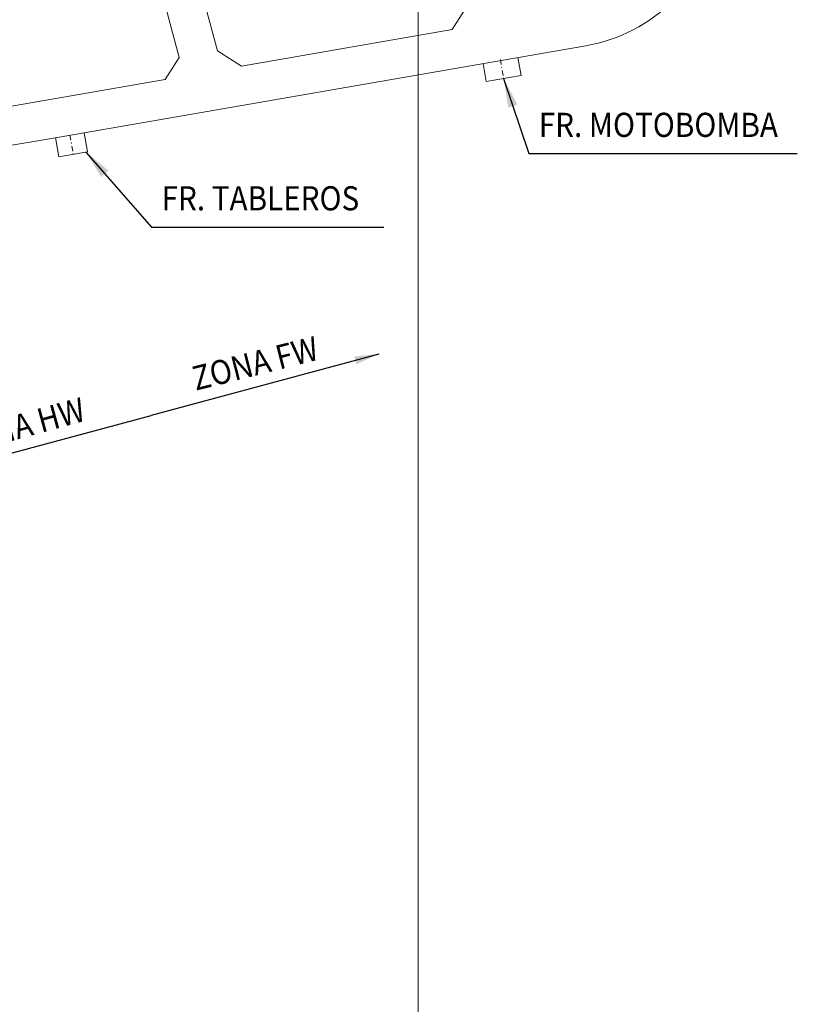
# Model space of a CAD drawing. Extents: x -454 to 2239, y -287 to 1600.
# Drawn here: x 1159 to 1239, y 451 to 553 of the extents above; entities that cross this region are included whole.
import ezdxf

# ---------------------------------------------------------------- set-up
doc = ezdxf.new("R2010")
doc.units = 0
doc.header["$LTSCALE"] = 7
doc.header["$MEASUREMENT"] = 0
doc.linetypes.add('CONTINUA', pattern=[0])
doc.linetypes.add('DASHDOT2', pattern=[0.5, 0.25, -0.125, 0, -0.125])
for name, color, linetype, lineweight in [('RENO-PRODUCCION-COORDENADAS', 46, 'CONTINUOUS', 13), ('RENO-PRODUCCION-DESARROLLADO', 7, 'CONTINUOUS', 13), ('RENO-PRODUCCION-DESARROLLADO-EJES', 1, 'DASHDOT2', 13), ('RENO-PRODUCCION-DISEÑADO', 7, 'CONTINUOUS', 13), ('RENO-PRODUCCION-TEXTO', 7, 'CONTINUA', 13)]:
    doc.layers.add(name, color=color, linetype=linetype, lineweight=lineweight)
doc.styles.add('Minmetal', font='romans.shx', dxfattribs={"width": 0.85})
doc.styles.add('ROMANS', font='romans', dxfattribs={"width": 0.8, "height": 0.7})
doc.dimstyles.new('Minmetal_mm', dxfattribs={"dimscale": 0, "dimtxt": 2.5, "dimasz": 3, "dimexe": 3, "dimexo": 3, "dimgap": 2, "dimtad": 1, "dimdec": 3, "dimzin": 4, "dimdsep": 46, "dimtxsty": 'Minmetal', "dimcen": 2.5, "dimclrd": 1, "dimclre": 1, "dimclrt": 2, "dimaunit": 1, "dimadec": 8, "dimazin": 0, "dimtfac": 1, "dimtdec": 3, "dimtix": 1, "dimtmove": 1, "dimatfit": 3, "dimfxl": 3, "dimarcsym": 0})

msp = doc.modelspace()

# ---------------------------------------------------------------- linework, layer by layer
at = {"layer": 'RENO-PRODUCCION-COORDENADAS'}
msp.add_line((1200, -124.773), (1200, 1600), dxfattribs=at)
at = {"layer": 'RENO-PRODUCCION-DESARROLLADO'}
for p, q in [((1179.242, 549.34), (1177.811, 554.699)), ((1175.285, 548.654), (1173.945, 553.673)), ((1203.52, 551.531), (1204.975, 553.805)), ((1203.52, 551.531), (1181.728, 547.75)), ((1162.08, 540.281), (1217.328, 549.867)), ((1181.728, 547.75), (1179.242, 549.34)), ((1175.285, 548.654), (1173.83, 546.379)), ((1173.83, 546.379), (1152.058, 542.602)), ((1121.616, 533.26), (1162.08, 540.281))]:
    msp.add_line(p, q, dxfattribs=at)
msp.add_arc((1214.421, 566.617), 17, 279.84384, 314.94775, dxfattribs=at)
at = {"layer": 'RENO-PRODUCCION-DESARROLLADO-EJES', "linetype": 'DASHDOT2', "ltscale": 0.3}
for p, q in [((1208.498, 548.437), (1208.84, 546.466)), ((1163.979, 540.61), (1164.321, 538.64))]:
    msp.add_line(p, q, dxfattribs=at)
at = {"layer": 'RENO-PRODUCCION-DISEÑADO'}
for p, q in [((1210.313, 548.65), (1210.638, 546.778)), ((1206.717, 548.026), (1207.042, 546.154)), ((1207.042, 546.154), (1210.638, 546.778)), ((1162.501, 540.354), (1162.843, 538.383)), ((1165.457, 540.867), (1165.799, 538.896)), ((1162.843, 538.383), (1165.799, 538.896))]:
    msp.add_line(p, q, dxfattribs=at)

# ---------------------------------------------------------------- texts
at = {"layer": 'RENO-PRODUCCION-TEXTO', "style": 'ROMANS', "width": 0.9}
for s, p in [('FR. MOTOBOMBA', (1212.474, 540.426)), ('FR. TABLEROS', (1173.464, 532.826))]:
    msp.add_text(s, height=2.5, dxfattribs=at).set_placement(p)
for s, rotation, p in [('ZONA FW', 14.18227, (1176.996, 514.164)), ('ZONA HW', 15.39957, (1152.425, 507.438))]:
    msp.add_text(s, height=2.5, rotation=rotation, dxfattribs=at).set_placement(p)

# ---------------------------------------------------------------- leaders
at = {"layer": 'RENO-PRODUCCION-TEXTO'}
for points, override in [([(1208.84, 546.466), (1211.428, 538.706), (1239.214, 538.706)], {"dimscale": 1, "dimtad": 0}), ([(1165.624, 538.866), (1172.418, 531.106), (1196.463, 531.106)], {"dimscale": 1, "dimtad": 0}), ([(1195.932, 517.967), (1172.373, 511.622)], {"dimscale": 1, "dimasz": 2.5, "dimexe": 2, "dimexo": 2, "dimgap": 1, "dimtad": 0, "dimdec": 0, "dimcen": 0, "dimtdec": 0}), ([(1148.815, 505.277), (1172.373, 511.622)], {"dimscale": 1, "dimasz": 2.5, "dimexe": 2, "dimexo": 2, "dimgap": 1, "dimtad": 0, "dimdec": 0, "dimcen": 0, "dimtdec": 0})]:
    msp.add_leader(points, dimstyle='Minmetal_mm', override=override, dxfattribs=at)

doc.saveas('drawing.dxf')
